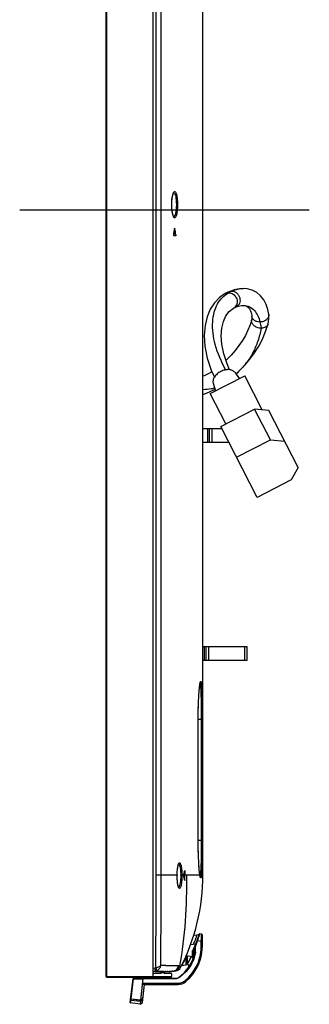
# Model space of a CAD drawing. Units: millimetres. Extents: x 0 to 420, y 0 to 297.
# Drawn here: x 229 to 242, y 105 to 150 of the extents above; entities that cross this region are included whole.
import ezdxf

# ---------------------------------------------------------------- set-up
doc = ezdxf.new("R2010")
doc.units = ezdxf.units.MM
doc.header["$LTSCALE"] = 23.1
for name, color, linetype in [('3_ALL_AXES', 7, 'CONTINUOUS'), ('7_ALL_FEATURES', 7, 'CONTINUOUS'), ('DEF_DRAFT_ENTITY', 7, 'CONTINUOUS')]:
    doc.layers.add(name, color=color, linetype=linetype)

msp = doc.modelspace()

# ---------------------------------------------------------------- linework, layer by layer
at = {"layer": '3_ALL_AXES', "color": 7, "linetype": 'Continuous'}
for p, q in [((236.868, 128.734), (236.868, 136.588)), ((236.868, 119.771), (236.868, 120.096)), ((236.868, 113.554), (236.868, 114.137))]:
    msp.add_line(p, q, dxfattribs=at)
msp.add_open_spline([(237.408, 133.201), (237.36, 133.187), (237.182, 133.147), (237, 133.136), (236.868, 133.127)], degree=3, knots=[0, 0, 0, 0, 0.2729, 1, 1, 1, 1], dxfattribs=at)
at = {"layer": '7_ALL_FEATURES', "color": 7, "linetype": 'Continuous'}
for p, q in [((232.479, 106.473), (232.479, 176.092)), ((232.501, 176.114), (232.501, 106.506)), ((234.613, 106.451), (234.613, 176.114)), ((234.752, 111.093), (234.752, 165.587)), ((234.974, 111.093), (234.974, 165.587)), ((236.868, 111.093), (236.868, 165.587)), ((235.467, 141.761), (235.473, 141.818)), ((235.473, 141.818), (235.482, 141.871)), ((235.482, 141.871), (235.491, 141.92)), ((235.491, 141.92), (235.501, 141.963)), ((235.501, 141.963), (235.512, 142)), ((235.512, 142), (235.522, 142.029)), ((235.522, 142.029), (235.532, 142.051)), ((235.532, 142.051), (235.54, 142.065)), ((235.54, 142.065), (235.546, 142.073)), ((235.546, 142.073), (235.547, 142.074)), ((235.455, 141.53), (235.456, 141.576)), ((235.456, 141.484), (235.455, 141.53)), ((235.456, 141.576), (235.458, 141.639)), ((235.458, 141.42), (235.456, 141.484)), ((235.458, 141.639), (235.461, 141.701)), ((235.461, 141.358), (235.458, 141.42)), ((235.461, 141.701), (235.467, 141.761)), ((235.467, 141.299), (235.461, 141.358)), ((235.474, 141.242), (235.467, 141.299)), ((235.482, 141.189), (235.474, 141.242)), ((235.491, 141.14), (235.482, 141.189)), ((235.501, 141.098), (235.491, 141.14)), ((235.512, 141.061), (235.501, 141.098)), ((235.522, 141.032), (235.512, 141.061)), ((235.532, 141.01), (235.522, 141.032)), ((235.54, 140.995), (235.532, 141.01)), ((235.546, 140.988), (235.54, 140.995)), ((235.548, 140.989), (235.545, 140.988)), ((235.549, 140.985), (235.546, 140.988)), ((235.598, 140.442), (235.586, 140.442)), ((235.597, 140.444), (235.598, 140.442)), ((235.634, 140.111), (235.549, 140.111)), ((235.639, 140.163), (235.617, 140.163)), ((237.628, 137.32), (237.395, 137.081)), ((237.882, 137.496), (237.628, 137.32)), ((237.935, 137.525), (237.882, 137.496)), ((237.998, 137.556), (237.935, 137.525)), ((238.053, 137.58), (237.998, 137.556)), ((238.294, 137.666), (238.053, 137.58)), ((238.535, 137.715), (238.294, 137.666)), ((238.696, 137.725), (238.535, 137.715)), ((238.692, 137.725), (238.694, 137.725)), ((238.692, 137.725), (238.696, 137.725)), ((238.882, 137.711), (238.694, 137.725)), ((239.111, 137.648), (238.882, 137.711)), ((239.313, 137.542), (239.111, 137.648)), ((239.486, 137.396), (239.313, 137.542)), ((239.631, 137.213), (239.486, 137.396)), ((237.395, 137.081), (237.202, 136.785)), ((238.289, 136.842), (238.325, 136.859)), ((238.325, 136.859), (238.355, 136.873)), ((238.355, 136.873), (238.489, 136.922)), ((238.489, 136.922), (238.614, 136.95)), ((238.614, 136.95), (238.696, 136.956)), ((238.694, 136.956), (238.696, 136.956)), ((238.696, 136.956), (238.777, 136.948)), ((238.777, 136.948), (238.852, 136.922)), ((238.852, 136.922), (238.917, 136.876)), ((238.917, 136.876), (238.977, 136.808)), ((239.744, 137), (239.631, 137.213)), ((239.82, 136.768), (239.744, 137)), ((237.056, 136.438), (236.964, 136.042)), ((237.202, 136.785), (237.056, 136.438)), ((237.798, 136.229), (237.911, 136.478)), ((237.911, 136.478), (238.063, 136.676)), ((238.063, 136.676), (238.259, 136.826)), ((238.259, 136.826), (238.289, 136.842)), ((238.977, 136.808), (239.029, 136.715)), ((239.029, 136.715), (239.069, 136.597)), ((239.069, 136.597), (239.091, 136.47)), ((239.094, 136.404), (239.09, 136.35)), ((239.091, 136.47), (239.091, 136.47)), ((239.091, 136.47), (239.094, 136.404)), ((239.858, 136.538), (239.82, 136.768)), ((239.858, 136.538), (239.858, 136.538)), ((239.863, 136.381), (239.858, 136.538)), ((236.964, 136.042), (236.929, 135.594)), ((237.724, 135.925), (237.798, 136.229)), ((239.007, 136.069), (238.909, 135.826)), ((239.083, 136.315), (239.007, 136.069)), ((239.09, 136.35), (239.083, 136.315)), ((239.083, 136.315), (239.083, 136.315)), ((239.715, 135.766), (239.827, 136.115)), ((239.827, 136.114), (239.851, 136.234)), ((239.827, 136.115), (239.827, 136.114)), ((239.851, 136.234), (239.863, 136.381)), ((236.929, 135.594), (236.962, 135.099)), ((237.699, 135.576), (237.724, 135.925)), ((237.726, 135.19), (237.699, 135.576)), ((238.795, 135.594), (238.661, 135.365)), ((238.909, 135.826), (238.795, 135.594)), ((239.57, 135.422), (239.715, 135.766)), ((236.962, 135.099), (237.068, 134.567)), ((237.811, 134.765), (237.726, 135.19)), ((238.506, 135.137), (238.333, 134.914)), ((238.661, 135.365), (238.506, 135.137)), ((239.212, 134.803), (239.401, 135.102)), ((239.401, 135.102), (239.57, 135.422)), ((237.962, 134.302), (237.811, 134.765)), ((238.144, 134.698), (237.934, 134.485)), ((238.333, 134.914), (238.144, 134.698)), ((239.005, 134.521), (239.212, 134.803)), ((237.068, 134.567), (237.249, 134.01)), ((237.934, 134.485), (237.91, 134.462)), ((238.082, 134.036), (237.962, 134.302)), ((238.517, 133.979), (238.775, 134.249)), ((238.775, 134.249), (239.005, 134.521)), ((236.92, 133.757), (236.868, 133.737)), ((237.131, 133.86), (236.92, 133.757)), ((237.278, 133.947), (237.131, 133.86)), ((237.201, 132.955), (238.767, 133.759)), ((237.249, 134.01), (237.39, 133.701)), ((238.31, 133.92), (238.521, 133.633)), ((238.369, 133.84), (238.517, 133.979)), ((239.56, 132.215), (238.767, 133.759)), ((237.337, 133.42), (237.447, 133.081)), ((236.868, 132.915), (236.909, 132.928)), ((236.909, 132.928), (237.174, 133.028)), ((237.174, 133.028), (237.426, 133.146)), ((237.909, 131.578), (237.201, 132.955)), ((237.679, 131.46), (239.215, 132.25)), ((239.867, 132.183), (239.215, 132.25)), ((239.934, 130.851), (239.215, 132.25)), ((239.521, 132.219), (239.551, 132.234)), ((241.196, 129.597), (239.867, 132.183)), ((237.738, 131.344), (236.868, 131.344)), ((237.091, 130.75), (237.091, 131.344)), ((237.165, 130.75), (237.165, 131.344)), ((237.275, 131.344), (237.275, 130.75)), ((239.334, 128.238), (237.679, 131.46)), ((236.868, 130.75), (238.043, 130.75)), ((238.397, 130.061), (239.934, 130.851)), ((239.934, 130.851), (240.586, 130.784)), ((241.196, 129.597), (240.87, 129.028)), ((240.87, 129.028), (239.334, 128.238)), ((238.882, 121.444), (236.868, 121.444)), ((236.937, 120.85), (236.937, 121.444)), ((237.011, 120.85), (237.011, 121.444)), ((237.121, 121.444), (237.121, 120.85)), ((238.772, 120.85), (238.772, 121.444)), ((238.882, 120.85), (238.882, 121.444)), ((236.868, 120.85), (238.882, 120.85)), ((236.693, 119.368), (236.696, 119.415)), ((236.696, 119.415), (236.7, 119.458)), ((236.7, 119.458), (236.703, 119.499)), ((236.703, 119.499), (236.707, 119.538)), ((236.707, 119.538), (236.71, 119.574)), ((236.71, 119.574), (236.714, 119.608)), ((236.714, 119.608), (236.717, 119.639)), ((236.717, 119.639), (236.721, 119.668)), ((236.721, 119.668), (236.724, 119.695)), ((236.724, 119.695), (236.727, 119.719)), ((236.727, 119.719), (236.731, 119.741)), ((236.731, 119.741), (236.734, 119.761)), ((236.734, 119.761), (236.737, 119.779)), ((236.737, 119.779), (236.74, 119.794)), ((236.74, 119.794), (236.743, 119.808)), ((236.743, 119.808), (236.746, 119.819)), ((236.746, 119.819), (236.748, 119.829)), ((236.748, 119.829), (236.75, 119.836)), ((236.75, 119.836), (236.752, 119.841)), ((236.752, 119.841), (236.753, 119.844)), ((236.753, 119.844), (236.754, 119.845)), ((236.668, 118.898), (236.671, 118.967)), ((236.671, 118.967), (236.674, 119.033)), ((236.674, 119.033), (236.677, 119.096)), ((236.677, 119.096), (236.68, 119.156)), ((236.68, 119.156), (236.683, 119.214)), ((236.683, 119.214), (236.686, 119.268)), ((236.686, 119.268), (236.689, 119.32)), ((236.689, 119.32), (236.693, 119.368)), ((236.658, 118.509), (236.66, 118.593)), ((236.66, 118.593), (236.661, 118.674)), ((236.661, 118.674), (236.664, 118.751)), ((236.664, 118.751), (236.666, 118.826)), ((236.666, 118.826), (236.668, 118.898)), ((236.655, 118.166), (236.656, 118.242)), ((236.655, 118.166), (236.845, 118.166)), ((236.655, 112.666), (236.655, 118.166)), ((236.655, 112.666), (236.655, 118.166)), ((236.656, 118.334), (236.657, 118.423)), ((236.656, 118.242), (236.656, 118.334)), ((236.657, 118.423), (236.658, 118.509)), ((236.794, 118.166), (236.794, 112.666)), ((236.845, 118.166), (236.845, 112.666)), ((236.655, 112.666), (236.845, 112.666)), ((236.656, 112.538), (236.655, 112.666)), ((236.657, 112.394), (236.656, 112.538)), ((236.659, 112.252), (236.657, 112.394)), ((236.663, 112.114), (236.659, 112.252)), ((236.667, 111.979), (236.663, 112.114)), ((236.672, 111.849), (236.667, 111.979)), ((236.677, 111.724), (236.672, 111.849)), ((235.712, 111.314), (235.718, 111.368)), ((235.718, 111.368), (235.725, 111.418)), ((235.725, 111.418), (235.733, 111.461)), ((235.733, 111.461), (235.741, 111.498)), ((235.741, 111.498), (235.749, 111.528)), ((235.749, 111.528), (235.756, 111.551)), ((235.756, 111.551), (235.763, 111.57)), ((235.763, 111.57), (235.769, 111.583)), ((235.769, 111.583), (235.774, 111.59)), ((235.774, 111.59), (235.775, 111.591)), ((236.684, 111.607), (236.677, 111.724)), ((236.69, 111.498), (236.684, 111.607)), ((236.698, 111.397), (236.69, 111.498)), ((236.706, 111.305), (236.698, 111.397)), ((234.752, 111.093), (235.699, 111.093)), ((235.699, 111.093), (235.7, 111.093)), ((235.7, 111.093), (235.701, 111.137)), ((235.7, 111.06), (235.7, 111.093)), ((235.701, 111.013), (235.7, 111.06)), ((235.701, 111.137), (235.704, 111.198)), ((235.702, 110.948), (235.701, 111.013)), ((235.706, 110.886), (235.702, 110.948)), ((235.704, 111.198), (235.707, 111.257)), ((235.707, 111.257), (235.712, 111.314)), ((235.914, 111.093), (236.029, 111.093)), ((235.999, 111.087), (236.001, 111.093)), ((236.029, 111.093), (236.029, 111.219)), ((236.037, 111.254), (236.043, 111.283)), ((236.051, 111.256), (236.037, 111.256)), ((236.051, 111.256), (236.051, 111.093)), ((236.051, 111.093), (236.73, 111.093)), ((236.714, 111.224), (236.706, 111.305)), ((236.722, 111.154), (236.714, 111.224)), ((236.729, 111.102), (236.722, 111.154)), ((236.73, 111.093), (236.729, 111.102)), ((236.731, 111.088), (236.729, 111.102)), ((236.734, 111.07), (236.731, 111.088)), ((236.737, 111.053), (236.734, 111.07)), ((236.74, 111.039), (236.737, 111.053)), ((236.742, 111.027), (236.74, 111.039)), ((236.745, 111.016), (236.742, 111.027)), ((236.747, 111.007), (236.745, 111.016)), ((236.749, 110.999), (236.747, 111.007)), ((236.751, 110.994), (236.749, 110.999)), ((236.752, 110.99), (236.751, 110.994)), ((236.753, 110.988), (236.752, 110.99)), ((236.753, 110.988), (236.753, 110.987)), ((236.753, 110.987), (236.753, 110.988)), ((236.806, 111.093), (236.868, 111.093)), ((235.71, 110.825), (235.706, 110.886)), ((235.716, 110.768), (235.71, 110.825)), ((235.723, 110.716), (235.716, 110.768)), ((235.731, 110.67), (235.723, 110.716)), ((235.738, 110.631), (235.731, 110.67)), ((235.746, 110.599), (235.738, 110.631)), ((235.754, 110.574), (235.746, 110.599)), ((235.761, 110.554), (235.754, 110.574)), ((235.768, 110.54), (235.761, 110.554)), ((235.773, 110.531), (235.768, 110.54)), ((235.775, 110.528), (235.773, 110.531)), ((235.775, 110.528), (235.775, 110.528)), ((236.042, 110.838), (236.036, 110.867)), ((236.051, 110.865), (236.037, 110.865)), ((236.6, 108.351), (236.447, 108.332)), ((236.697, 108.384), (236.6, 108.351)), ((236.702, 108.399), (236.697, 108.384)), ((236.799, 108.405), (236.726, 108.415)), ((236.846, 107.925), (236.846, 108.35)), ((236.544, 107.949), (236.306, 107.916)), ((236.469, 107.939), (236.442, 107.943)), ((236.511, 107.589), (236.511, 107.803)), ((236.514, 107.803), (236.523, 107.803)), ((236.514, 107.798), (236.523, 107.798)), ((236.534, 107.923), (236.536, 107.928)), ((236.535, 107.582), (236.535, 107.803)), ((236.539, 107.927), (236.558, 107.919)), ((236.539, 107.922), (236.547, 107.918)), ((236.607, 108.098), (236.615, 108.095)), ((236.796, 108.072), (236.626, 108.096)), ((236.796, 108.067), (236.626, 108.091)), ((236.796, 108.072), (236.839, 108.073)), ((236.796, 107.923), (236.796, 108.072)), ((236.796, 108.067), (236.839, 108.067)), ((236.832, 107.93), (236.796, 107.929)), ((236.832, 107.924), (236.796, 107.923)), ((236.842, 107.93), (236.832, 107.93)), ((236.842, 107.925), (236.832, 107.924)), ((236.113, 107.43), (236.401, 107.39)), ((236.12, 107.429), (236.12, 107.034)), ((236.168, 107.059), (236.168, 107.422)), ((236.401, 107.321), (236.401, 107.662)), ((236.412, 107.649), (236.415, 107.656)), ((236.413, 107.646), (236.412, 107.648)), ((236.449, 107.587), (236.446, 107.343)), ((236.535, 107.587), (236.511, 107.589)), ((236.512, 107.589), (236.511, 107.589)), ((236.535, 107.587), (236.534, 107.583)), ((236.535, 107.587), (236.534, 107.583)), ((234.981, 106.978), (234.959, 106.979)), ((235.18, 106.97), (235.163, 106.97)), ((235.185, 106.969), (235.18, 106.97)), ((235.313, 106.965), (235.246, 106.967)), ((235.415, 106.962), (235.313, 106.965)), ((235.488, 106.96), (235.413, 106.962)), ((235.751, 106.953), (235.415, 106.962)), ((235.589, 106.957), (235.488, 106.96)), ((235.678, 106.955), (235.589, 106.957)), ((235.751, 106.953), (235.678, 106.955)), ((235.824, 106.923), (235.805, 106.945)), ((235.854, 106.879), (235.805, 106.945)), ((235.837, 106.906), (235.824, 106.923)), ((235.845, 106.893), (235.837, 106.906)), ((235.85, 106.885), (235.845, 106.893)), ((235.896, 106.962), (235.9, 106.968)), ((235.9, 106.968), (235.905, 106.973)), ((235.905, 106.973), (235.911, 106.977)), ((235.911, 106.977), (235.917, 106.98)), ((235.917, 106.98), (235.922, 106.98)), ((235.948, 107.031), (235.922, 106.98)), ((235.943, 107.022), (235.922, 106.98)), ((235.922, 106.98), (236.091, 107.001)), ((236.037, 107.209), (236.035, 107.205)), ((236.066, 107.27), (236.063, 107.263)), ((236.091, 107.323), (236.085, 107.31)), ((236.091, 107.323), (236.091, 107.001)), ((236.164, 107.044), (236.168, 107.059)), ((236.164, 107.044), (236.24, 106.922)), ((236.251, 106.938), (236.168, 107.059)), ((232.479, 106.506), (232.501, 106.506)), ((232.501, 106.451), (235.427, 106.451)), ((232.534, 106.473), (235.449, 106.473)), ((232.534, 106.473), (232.534, 106.451)), ((234.689, 106.851), (234.613, 106.842)), ((234.689, 106.709), (234.613, 106.7)), ((235.233, 106.693), (234.613, 106.693)), ((234.635, 106.6), (234.613, 106.594)), ((234.976, 106.616), (234.769, 106.616)), ((234.976, 106.616), (234.976, 106.693)), ((235.108, 106.638), (234.976, 106.638)), ((235.108, 106.693), (235.108, 106.616)), ((235.449, 106.616), (235.108, 106.616)), ((235.18, 106.703), (235.163, 106.703)), ((235.18, 106.703), (235.172, 106.703)), ((235.339, 106.693), (235.194, 106.693)), ((235.261, 106.704), (235.248, 106.703)), ((235.271, 106.704), (235.249, 106.703)), ((235.339, 106.693), (235.643, 106.731)), ((235.449, 106.616), (235.449, 106.473)), ((235.853, 106.88), (235.85, 106.885)), ((235.854, 106.879), (235.853, 106.88)), ((233.568, 105.304), (233.7, 106.377)), ((233.609, 105.467), (233.72, 106.375)), ((233.609, 105.462), (233.72, 106.369)), ((233.7, 106.377), (233.72, 106.375)), ((233.7, 106.372), (233.72, 106.369)), ((233.72, 106.369), (233.72, 106.38)), ((233.72, 106.375), (234.165, 106.375)), ((233.72, 106.369), (234.165, 106.369)), ((233.722, 106.396), (235.631, 106.396)), ((234.047, 105.41), (234.165, 106.375)), ((234.047, 105.404), (234.165, 106.369)), ((234.121, 105.289), (234.223, 106.116)), ((234.141, 106.176), (235.744, 106.176)), ((234.141, 106.17), (235.744, 106.17)), ((234.141, 105.458), (234.222, 106.116)), ((235.633, 106.374), (234.165, 106.374)), ((235.633, 106.369), (234.165, 106.369)), ((234.195, 106.116), (235.739, 106.116)), ((233.568, 105.298), (233.586, 105.446)), ((233.585, 105.437), (233.585, 105.435)), ((233.587, 105.274), (233.603, 105.407)), ((233.587, 105.274), (233.588, 105.279)), ((234.023, 105.212), (233.587, 105.274)), ((233.588, 105.279), (233.603, 105.407)), ((233.589, 105.47), (233.609, 105.467)), ((233.589, 105.464), (233.609, 105.462)), ((233.603, 105.407), (234.04, 105.35)), ((233.609, 105.467), (234.047, 105.41)), ((233.609, 105.462), (234.047, 105.404)), ((234.04, 105.35), (234.023, 105.212)), ((234.023, 105.212), (234.121, 105.289)), ((234.04, 105.35), (234.137, 105.418)), ((234.047, 105.41), (234.144, 105.478)), ((234.047, 105.404), (234.144, 105.472))]:
    msp.add_line(p, q, dxfattribs=at)
for centre, radius, start, end in [((181.247, 148.747), 54.97, 351.0166, 351.3106), ((175.223, 131.297), 61.063, 8.34836, 8.6127), ((175.374, 131.315), 60.89, 8.35568, 8.58713), ((238.728, 136.316), 1.403, 113.2681, 119.5948), ((239.628, 136.168), 0.206, 341.1055, 344.8426), ((236.973, 119.781), 0.231, 161.4, 163.5727), ((235.993, 111.494), 0.246, 155.4951, 156.1541), ((-221.092, 111.345), 455.843, 359.43652, 359.96841), ((-410.961, 111.294), 645.935, 359.617265, 359.982243), ((238.756, 111.059), 3.057, 179.3579, 179.7703), ((238.809, 111.06), 3.109, 179.7827, 179.9855), ((227.6, 111.093), 9.268, 332.9511, 360), ((233.167, 111.062), 2.696, 359.9732, 0.6088), ((232.64, 111.062), 3.275, 359.9784, 0.5562), ((219.254, 107.208), 17.177, 12.2996, 12.8682), ((208.808, 117.33), 27.898, 347.0829, 347.4206), ((188.029, 111.103), 48, 359.7596, 359.9881), ((235.843, 111.256), 0.208, 359.9857, 2.1308), ((190.14, 111.099), 45.911, 359.7087, 359.9934), ((238.737, 111.394), 2.03, 188.313, 188.5256), ((235.808, 111.237), 0.951, 351.3957, 351.6491), ((235.842, 110.866), 0.209, 357.7975, 359.7252), ((231.757, 109.879), 5.162, 339.8918, 343.3479), ((236.723, 108.393), 0.022, 82, 163.3421), ((236.791, 108.35), 0.055, 0, 82), ((234.734, 107.863), 2.113, 310.0279, 1.6823), ((231.786, 109.868), 5.131, 334.4545, 337.7259), ((236.784, 107.789), 0.375, 155.857, 157.2323), ((236.841, 107.803), 0.33, 157.7829, 180), ((236.841, 107.798), 0.33, 179.031, 180), ((236.533, 109.674), 1.871, 269.7017, 270.0628), ((236.533, 109.669), 1.871, 269.7017, 270.0628), ((231.786, 109.868), 5.131, 337.7833, 339.8906), ((236.228, 107.111), 0.868, 67.6508, 68.4277), ((231.787, 109.868), 5.153, 337.7834, 339.8905), ((231.787, 109.863), 5.153, 337.7834, 339.8905), ((236.279, 107.148), 1.005, 69.7751, 70.4467), ((234.734, 107.868), 2.113, 358.0533, 1.6823), ((234.756, 107.914), 1.785, 304.0164, 349.5298), ((236.511, 107.602), 0.11, 154.3772, 180), ((236.511, 107.596), 0.11, 177.2421, 180), ((223.039, 113.343), 14.585, 336.8929, 337.4685), ((223.039, 113.338), 14.585, 336.8929, 337.4685), ((236.086, 132.29), 25.337, 267.9618, 268.1005), ((227.971, 111.117), 8.963, 332.8774, 334.1199), ((228.05, 111.079), 8.875, 334.1473, 334.5381), ((227.99, 111.107), 8.941, 334.5862, 334.8691), ((236.087, 107.034), 0.033, 277, 360), ((236.175, 107.098), 0.055, 180, 258.0777), ((236.456, 107.321), 0.055, 180, 235.4842), ((232.534, 106.506), 0.055, 180, 270), ((232.501, 106.473), 0.022, 180, 270), ((232.534, 106.506), 0.033, 180, 270), ((234.769, 106.066), 0.55, 90, 104.0362), ((234.652, 106.994), 0.287, 277.2873, 293.9321), ((235.16, 119.035), 12.332, 269.7283, 270.016), ((235.163, 116.098), 9.395, 270.1049, 270.4134), ((235.171, 114.83), 8.127, 270.4179, 270.5466), ((235.186, 113.473), 6.769, 270.7138, 270.8397), ((235.196, 112.848), 6.145, 270.8386, 271.0371), ((235.212, 111.936), 5.233, 271.0328, 271.4014), ((235.427, 106.473), 0.022, 270, 360), ((235.609, 107.004), 0.275, 277, 332.9511), ((233.722, 106.374), 0.022, 90, 173), ((235.631, 106.616), 0.22, 270, 304.0164), ((235.739, 106.666), 0.55, 270, 310.0279), ((235.52, 106.244), 0.299, 33.7358, 35.9479), ((236.061, 106.23), 0.0354, 29.9303, 30.7243), ((233.59, 105.301), 0.022, 173, 179.6481), ((233.59, 105.296), 0.022, 173, 262)]:
    msp.add_arc(centre, radius, start, end, dxfattribs=at)
msp.add_ellipse((234.202, 106.171), major_axis=(0.0576, 0.0252), ratio=0.848414, start_param=2.675541, end_param=4.235636, dxfattribs=at)
for points, knots in [([(235.454, 141.53), (235.454, 141.637), (235.462, 141.787), (235.496, 141.965), (235.519, 142.038), (235.533, 142.067)], [0, 0, 0, 0, 0.585065, 0.82188, 1, 1, 1, 1]), ([(235.533, 142.067), (235.537, 142.077), (235.546, 142.094), (235.562, 142.115), (235.579, 142.127), (235.606, 142.129), (235.637, 142.094), (235.662, 142.031), (235.685, 141.937), (235.702, 141.817), (235.713, 141.679), (235.715, 141.581), (235.715, 141.53)], [0, 0, 0, 0, 0.045443, 0.08091, 0.10799, 0.130799, 0.18759, 0.282626, 0.418768, 0.590551, 0.788398, 1, 1, 1, 1]), ([(235.555, 142.069), (235.564, 142.065), (235.581, 142.047), (235.612, 141.989), (235.639, 141.879), (235.659, 141.717), (235.664, 141.596), (235.664, 141.53)], [0, 0, 0, 0, 0.053085, 0.128091, 0.349568, 0.651985, 1, 1, 1, 1]), ([(235.532, 140.994), (235.519, 141.024), (235.496, 141.096), (235.462, 141.275), (235.454, 141.424), (235.454, 141.53)], [0, 0, 0, 0, 0.178625, 0.415552, 1, 1, 1, 1]), ([(235.715, 141.53), (235.715, 141.48), (235.713, 141.382), (235.702, 141.243), (235.685, 141.123), (235.662, 141.029), (235.637, 140.966), (235.606, 140.931), (235.579, 140.934), (235.562, 140.946), (235.546, 140.967), (235.537, 140.985), (235.532, 140.994)], [0, 0, 0, 0, 0.211672, 0.409535, 0.581237, 0.717173, 0.811893, 0.868393, 0.891239, 0.918504, 0.954242, 1, 1, 1, 1]), ([(235.664, 141.53), (235.664, 141.463), (235.659, 141.337), (235.64, 141.19), (235.616, 141.093), (235.597, 141.042), (235.576, 141.006), (235.557, 140.991), (235.548, 140.989)], [0, 0, 0, 0, 0.35602, 0.661857, 0.783433, 0.879881, 0.950676, 1, 1, 1, 1]), ([(235.586, 140.442), (235.587, 140.446), (235.587, 140.45), (235.59, 140.456), (235.592, 140.456)], [0, 0, 0, 0, 0.683117, 1, 1, 1, 1]), ([(235.592, 140.456), (235.593, 140.456), (235.596, 140.451), (235.597, 140.447), (235.597, 140.444)], [0, 0, 0, 0, 0.322237, 1, 1, 1, 1]), ([(235.549, 140.111), (235.547, 140.111), (235.544, 140.119), (235.541, 140.135), (235.541, 140.152), (235.543, 140.163)], [0, 0, 0, 0, 0.112472, 0.357884, 1, 1, 1, 1]), ([(235.611, 140.111), (235.613, 140.111), (235.616, 140.119), (235.618, 140.135), (235.619, 140.152), (235.617, 140.163)], [0, 0, 0, 0, 0.110266, 0.356114, 1, 1, 1, 1]), ([(235.639, 140.163), (235.641, 140.152), (235.641, 140.135), (235.639, 140.119), (235.636, 140.111), (235.634, 140.111)], [0, 0, 0, 0, 0.643907, 0.889761, 1, 1, 1, 1]), ([(237.901, 134.03), (237.703, 134.396), (237.4, 135.101), (237.272, 136.018), (237.367, 136.641), (237.516, 137.021), (237.739, 137.328), (237.933, 137.478), (238.036, 137.536)], [0, 0, 0, 0, 0.324019, 0.592926, 0.708041, 0.811938, 0.908111, 1, 1, 1, 1]), ([(237.882, 137.496), (237.917, 137.516), (237.969, 137.533), (238.022, 137.536), (238.036, 137.536)], [0, 0, 0, 0, 0.746199, 1, 1, 1, 1]), ([(238.036, 137.536), (238.106, 137.536), (238.254, 137.487), (238.401, 137.31), (238.444, 137.085), (238.385, 136.942), (238.339, 136.89)], [0, 0, 0, 0, 0.245167, 0.503588, 0.759496, 1, 1, 1, 1]), ([(238.174, 137.605), (238.221, 137.625), (238.387, 137.688), (238.565, 137.725), (238.692, 137.725)], [0, 0, 0, 0, 0.28501, 1, 1, 1, 1]), ([(238.174, 137.605), (238.215, 137.605), (238.299, 137.589), (238.409, 137.522), (238.495, 137.421), (238.547, 137.297), (238.559, 137.165), (238.529, 137.039), (238.46, 136.935), (238.392, 136.888), (238.355, 136.873)], [0, 0, 0, 0, 0.1207, 0.246264, 0.376126, 0.507424, 0.63715, 0.762495, 0.882986, 1, 1, 1, 1]), ([(238.696, 136.956), (238.796, 136.956), (238.991, 136.917), (239.222, 136.734), (239.371, 136.486), (239.433, 136.3), (239.457, 136.203)], [0, 0, 0, 0, 0.259422, 0.495024, 0.742257, 1, 1, 1, 1]), ([(239.457, 136.203), (239.412, 136.203), (239.322, 136.216), (239.205, 136.271), (239.12, 136.359), (239.094, 136.433), (239.091, 136.47)], [0, 0, 0, 0, 0.277972, 0.538849, 0.77765, 1, 1, 1, 1]), ([(239.858, 136.538), (239.861, 136.496), (239.844, 136.404), (239.751, 136.293), (239.616, 136.221), (239.511, 136.203), (239.457, 136.203)], [0, 0, 0, 0, 0.219339, 0.458887, 0.722657, 1, 1, 1, 1]), ([(239.513, 135.922), (239.452, 135.922), (239.331, 135.945), (239.18, 136.034), (239.081, 136.164), (239.071, 136.27), (239.083, 136.315)], [0, 0, 0, 0, 0.27833, 0.548761, 0.789199, 1, 1, 1, 1]), ([(239.457, 136.203), (239.463, 136.18), (239.485, 136.087), (239.503, 135.993), (239.513, 135.922)], [0, 0, 0, 0, 0.256372, 1, 1, 1, 1]), ([(239.823, 136.102), (239.814, 136.075), (239.783, 136.023), (239.711, 135.966), (239.617, 135.93), (239.549, 135.922), (239.513, 135.922)], [0, 0, 0, 0, 0.22206, 0.459625, 0.719598, 1, 1, 1, 1]), ([(239.513, 135.922), (239.476, 135.724), (239.378, 135.344), (239.153, 134.802), (238.82, 134.294), (238.532, 133.991), (238.371, 133.839)], [0, 0, 0, 0, 0.250574, 0.485018, 0.724471, 1, 1, 1, 1]), ([(237.677, 133.954), (237.618, 133.924), (237.511, 133.852), (237.389, 133.716), (237.321, 133.567), (237.323, 133.463), (237.337, 133.42)], [0, 0, 0, 0, 0.292159, 0.562874, 0.798136, 1, 1, 1, 1]), ([(238.31, 133.92), (238.283, 133.957), (238.199, 134.019), (238.038, 134.05), (237.857, 134.03), (237.736, 133.984), (237.677, 133.954)], [0, 0, 0, 0, 0.201862, 0.437121, 0.707837, 1, 1, 1, 1]), ([(236.754, 119.855), (236.755, 119.86), (236.758, 119.868), (236.763, 119.877), (236.769, 119.882), (236.776, 119.88), (236.781, 119.872), (236.786, 119.86), (236.79, 119.843), (236.797, 119.811), (236.804, 119.759), (236.811, 119.682), (236.818, 119.587), (236.826, 119.428), (236.834, 119.195), (236.84, 118.88), (236.844, 118.532), (236.845, 118.29), (236.845, 118.166)], [0, 0, 0, 0, 0.008451, 0.014297, 0.017957, 0.021015, 0.025716, 0.032893, 0.042754, 0.055354, 0.088751, 0.132851, 0.18719, 0.251157, 0.404892, 0.586842, 0.788398, 1, 1, 1, 1]), ([(236.655, 118.166), (236.655, 118.358), (236.66, 118.72), (236.677, 119.152), (236.698, 119.449), (236.714, 119.62), (236.73, 119.749), (236.743, 119.819), (236.751, 119.847)], [0, 0, 0, 0, 0.341935, 0.644227, 0.769341, 0.872131, 0.949701, 1, 1, 1, 1]), ([(236.739, 119.792), (236.746, 119.765), (236.755, 119.696), (236.766, 119.571), (236.775, 119.406), (236.786, 119.118), (236.793, 118.701), (236.794, 118.352), (236.794, 118.166)], [0, 0, 0, 0, 0.050431, 0.128107, 0.230988, 0.356163, 0.658393, 1, 1, 1, 1]), ([(236.728, 111.101), (236.716, 111.188), (236.696, 111.399), (236.673, 111.758), (236.659, 112.193), (236.655, 112.504), (236.655, 112.666)], [0, 0, 0, 0, 0.168422, 0.404631, 0.689571, 1, 1, 1, 1]), ([(236.794, 112.666), (236.794, 112.508), (236.793, 112.204), (236.787, 111.781), (236.776, 111.432), (236.765, 111.228), (236.755, 111.144)], [0, 0, 0, 0, 0.311862, 0.59768, 0.833588, 1, 1, 1, 1]), ([(236.845, 112.666), (236.845, 112.503), (236.843, 112.189), (236.837, 111.752), (236.826, 111.391), (236.815, 111.18), (236.806, 111.093)], [0, 0, 0, 0, 0.311936, 0.597776, 0.833646, 1, 1, 1, 1]), ([(235.699, 111.093), (235.701, 111.194), (235.709, 111.335), (235.737, 111.501), (235.756, 111.568), (235.768, 111.594)], [0, 0, 0, 0, 0.59507, 0.829394, 1, 1, 1, 1]), ([(235.769, 111.597), (235.773, 111.604), (235.78, 111.618), (235.792, 111.634), (235.806, 111.643), (235.821, 111.641), (235.834, 111.629), (235.852, 111.602), (235.87, 111.547), (235.888, 111.461), (235.908, 111.307), (235.913, 111.182), (235.914, 111.093)], [0, 0, 0, 0, 0.040675, 0.071364, 0.094104, 0.11416, 0.138735, 0.172104, 0.269883, 0.408748, 0.58304, 1, 1, 1, 1]), ([(235.778, 111.579), (235.785, 111.573), (235.798, 111.555), (235.82, 111.499), (235.842, 111.4), (235.858, 111.256), (235.862, 111.148), (235.863, 111.09)], [0, 0, 0, 0, 0.054922, 0.132546, 0.356018, 0.655396, 1, 1, 1, 1]), ([(235.762, 110.539), (235.751, 110.568), (235.733, 110.639), (235.706, 110.812), (235.699, 110.957), (235.699, 111.06)], [0, 0, 0, 0, 0.177006, 0.414006, 1, 1, 1, 1]), ([(235.914, 111.06), (235.914, 111.011), (235.912, 110.916), (235.903, 110.782), (235.888, 110.665), (235.869, 110.574), (235.85, 110.517), (235.83, 110.488), (235.816, 110.478), (235.8, 110.48), (235.786, 110.492), (235.773, 110.512), (235.766, 110.529), (235.762, 110.539)], [0, 0, 0, 0, 0.214768, 0.415647, 0.590054, 0.727877, 0.822704, 0.853966, 0.876579, 0.89624, 0.920913, 0.955036, 1, 1, 1, 1]), ([(235.863, 111.06), (235.863, 111.002), (235.86, 110.891), (235.844, 110.742), (235.823, 110.637), (235.801, 110.577), (235.789, 110.555), (235.782, 110.547)], [0, 0, 0, 0, 0.334313, 0.630941, 0.858771, 0.940566, 1, 1, 1, 1]), ([(236.131, 111.093), (236.132, 110.393), (236.094, 109.004), (235.931, 107.621), (235.805, 106.945)], [0, 0, 0, 0, 0.504308, 1, 1, 1, 1]), ([(235.914, 111.093), (235.909, 111.091), (235.891, 111.092), (235.874, 111.09), (235.863, 111.09)], [0, 0, 0, 0, 0.345266, 1, 1, 1, 1]), ([(235.999, 111.033), (235.997, 111.042), (235.997, 111.06), (235.997, 111.079), (235.999, 111.087)], [0, 0, 0, 0, 0.499989, 1, 1, 1, 1]), ([(236.043, 111.283), (236.043, 111.283), (236.044, 111.285), (236.045, 111.289), (236.046, 111.289)], [0, 0, 0, 0, 0.39383, 1, 1, 1, 1]), ([(236.046, 111.289), (236.047, 111.289), (236.048, 111.286), (236.05, 111.278), (236.051, 111.269), (236.051, 111.263)], [0, 0, 0, 0, 0.093653, 0.30093, 1, 1, 1, 1]), ([(236.746, 111), (236.745, 111.007), (236.738, 111.037), (236.733, 111.069), (236.73, 111.093)], [0, 0, 0, 0, 0.20421, 1, 1, 1, 1]), ([(236.749, 111.094), (236.748, 111.089), (236.745, 111.072), (236.742, 111.054), (236.739, 111.042)], [0, 0, 0, 0, 0.289266, 1, 1, 1, 1]), ([(236.805, 111.093), (236.804, 111.077), (236.8, 111.046), (236.794, 111.007), (236.786, 110.977), (236.781, 110.96), (236.77, 110.948), (236.759, 110.959), (236.753, 110.976), (236.749, 110.991), (236.746, 111)], [0, 0, 0, 0, 0.246758, 0.442197, 0.585656, 0.677856, 0.72555, 0.771049, 0.859931, 1, 1, 1, 1]), ([(236.755, 111.144), (236.755, 111.14), (236.753, 111.124), (236.751, 111.109), (236.75, 111.098)], [0, 0, 0, 0, 0.267516, 1, 1, 1, 1]), ([(236.806, 111.093), (236.805, 111.106), (236.794, 111.131), (236.768, 111.142), (236.755, 111.144)], [0, 0, 0, 0, 0.485641, 1, 1, 1, 1]), ([(235.782, 110.547), (235.781, 110.546), (235.777, 110.542), (235.773, 110.539), (235.769, 110.537)], [0, 0, 0, 0, 0.277778, 1, 1, 1, 1]), ([(236.045, 110.832), (236.045, 110.832), (236.043, 110.834), (236.043, 110.836), (236.042, 110.838)], [0, 0, 0, 0, 0.126172, 1, 1, 1, 1]), ([(236.05, 110.858), (236.05, 110.852), (236.049, 110.843), (236.048, 110.835), (236.046, 110.832), (236.045, 110.832)], [0, 0, 0, 0, 0.69834, 0.906425, 1, 1, 1, 1]), ([(236.442, 107.943), (236.455, 107.972), (236.479, 108.029), (236.512, 108.108), (236.539, 108.179), (236.561, 108.237), (236.576, 108.279), (236.585, 108.306), (236.591, 108.322), (236.594, 108.333), (236.598, 108.343), (236.598, 108.347), (236.601, 108.351), (236.6, 108.351)], [0, 0, 0, 0, 0.220815, 0.420469, 0.59238, 0.736441, 0.850583, 0.895885, 0.933168, 0.962316, 0.983229, 0.995807, 1, 1, 1, 1]), ([(236.626, 108.096), (236.634, 108.117), (236.647, 108.157), (236.667, 108.216), (236.684, 108.27), (236.699, 108.318), (236.709, 108.352), (236.716, 108.376), (236.719, 108.389), (236.722, 108.4), (236.725, 108.408), (236.725, 108.412), (236.727, 108.415), (236.726, 108.415)], [0, 0, 0, 0, 0.194995, 0.38229, 0.554738, 0.706104, 0.830591, 0.881204, 0.923357, 0.956623, 0.980648, 0.995158, 1, 1, 1, 1]), ([(236.796, 108.072), (236.796, 108.094), (236.797, 108.136), (236.798, 108.198), (236.799, 108.254), (236.8, 108.304), (236.8, 108.34), (236.8, 108.364), (236.8, 108.378), (236.8, 108.389), (236.8, 108.398), (236.799, 108.401), (236.799, 108.405), (236.799, 108.405)], [0, 0, 0, 0, 0.194188, 0.381399, 0.554128, 0.705788, 0.830381, 0.880964, 0.923052, 0.956249, 0.980248, 0.994836, 1, 1, 1, 1]), ([(236.062, 106.292), (236.297, 106.489), (236.683, 106.997), (236.805, 107.622), (236.796, 107.929)], [0, 0, 0, 0, 0.499767, 1, 1, 1, 1]), ([(236.062, 106.286), (236.297, 106.483), (236.683, 106.991), (236.805, 107.617), (236.796, 107.923)], [0, 0, 0, 0, 0.499767, 1, 1, 1, 1]), ([(236.511, 107.803), (236.511, 107.803), (236.513, 107.804), (236.514, 107.803), (236.514, 107.803)], [0, 0, 0, 0, 0.257399, 1, 1, 1, 1]), ([(236.511, 107.798), (236.511, 107.798), (236.513, 107.798), (236.514, 107.798), (236.514, 107.798)], [0, 0, 0, 0, 0.257399, 1, 1, 1, 1]), ([(236.536, 107.928), (236.536, 107.928), (236.537, 107.927), (236.538, 107.927), (236.539, 107.927)], [0, 0, 0, 0, 0.25917, 1, 1, 1, 1]), ([(236.604, 108.104), (236.604, 108.105), (236.607, 108.102), (236.611, 108.102), (236.618, 108.099), (236.624, 108.097), (236.626, 108.096)], [0, 0, 0, 0, 0.078374, 0.298499, 0.624722, 1, 1, 1, 1]), ([(236.839, 108.073), (236.841, 108.073), (236.842, 108.073), (236.846, 108.072), (236.846, 108.073)], [0, 0, 0, 0, 0.743843, 1, 1, 1, 1]), ([(236.839, 108.067), (236.841, 108.067), (236.842, 108.068), (236.846, 108.067), (236.846, 108.068)], [0, 0, 0, 0, 0.743843, 1, 1, 1, 1]), ([(236.846, 107.93), (236.846, 107.931), (236.844, 107.93), (236.843, 107.93), (236.842, 107.93)], [0, 0, 0, 0, 0.253299, 1, 1, 1, 1]), ([(236.846, 107.925), (236.846, 107.925), (236.844, 107.924), (236.843, 107.925), (236.842, 107.925)], [0, 0, 0, 0, 0.253299, 1, 1, 1, 1]), ([(236.534, 107.583), (236.491, 107.35), (236.309, 106.896), (235.965, 106.548), (235.769, 106.416)], [0, 0, 0, 0, 0.500249, 1, 1, 1, 1]), ([(236.535, 107.582), (236.492, 107.347), (236.311, 106.892), (235.966, 106.543), (235.769, 106.41)], [0, 0, 0, 0, 0.500248, 1, 1, 1, 1]), ([(236.091, 107.323), (236.092, 107.329), (236.098, 107.353), (236.104, 107.376), (236.107, 107.395)], [0, 0, 0, 0, 0.240453, 1, 1, 1, 1]), ([(236.168, 107.059), (236.178, 107.073), (236.251, 107.177), (236.31, 107.291), (236.349, 107.395)], [0, 0, 0, 0, 0.12926, 1, 1, 1, 1]), ([(236.407, 107.597), (236.406, 107.598), (236.404, 107.598), (236.401, 107.6), (236.401, 107.602)], [0, 0, 0, 0, 0.370776, 1, 1, 1, 1]), ([(236.407, 107.592), (236.406, 107.592), (236.404, 107.593), (236.401, 107.595), (236.401, 107.596)], [0, 0, 0, 0, 0.370776, 1, 1, 1, 1]), ([(236.449, 107.592), (236.444, 107.592), (236.431, 107.593), (236.416, 107.594), (236.407, 107.597)], [0, 0, 0, 0, 0.303603, 1, 1, 1, 1]), ([(236.449, 107.587), (236.444, 107.587), (236.431, 107.588), (236.416, 107.589), (236.407, 107.592)], [0, 0, 0, 0, 0.303603, 1, 1, 1, 1]), ([(236.412, 107.648), (236.412, 107.648), (236.412, 107.648), (236.412, 107.649), (236.412, 107.649)], [0, 0, 0, 0, 0.558795, 1, 1, 1, 1]), ([(236.454, 107.62), (236.445, 107.624), (236.431, 107.632), (236.417, 107.641), (236.413, 107.646)], [0, 0, 0, 0, 0.619535, 1, 1, 1, 1]), ([(236.454, 107.614), (236.45, 107.616), (236.437, 107.623), (236.424, 107.63), (236.416, 107.637)], [0, 0, 0, 0, 0.300638, 1, 1, 1, 1]), ([(236.535, 107.582), (236.532, 107.582), (236.527, 107.582), (236.519, 107.584), (236.515, 107.583), (236.511, 107.585), (236.511, 107.584)], [0, 0, 0, 0, 0.375044, 0.700722, 0.921755, 1, 1, 1, 1]), ([(234.959, 106.979), (234.951, 106.965), (234.924, 106.939), (234.849, 106.893), (234.78, 106.871), (234.73, 106.862)], [0, 0, 0, 0, 0.184832, 0.417162, 1, 1, 1, 1]), ([(234.769, 106.732), (234.819, 106.754), (234.906, 106.825), (234.951, 106.927), (234.959, 106.979)], [0, 0, 0, 0, 0.512814, 1, 1, 1, 1]), ([(235.163, 106.97), (235.149, 106.971), (235.088, 106.973), (235.027, 106.976), (234.981, 106.978)], [0, 0, 0, 0, 0.237714, 1, 1, 1, 1]), ([(235.513, 106.715), (235.572, 106.722), (235.688, 106.778), (235.744, 106.894), (235.751, 106.953)], [0, 0, 0, 0, 0.499518, 1, 1, 1, 1]), ([(235.569, 106.722), (235.625, 106.729), (235.737, 106.78), (235.795, 106.888), (235.805, 106.945)], [0, 0, 0, 0, 0.499985, 1, 1, 1, 1]), ([(235.805, 106.945), (235.801, 106.949), (235.781, 106.952), (235.764, 106.953), (235.751, 106.953)], [0, 0, 0, 0, 0.328928, 1, 1, 1, 1]), ([(236.065, 107.32), (236.066, 107.321), (236.073, 107.328), (236.084, 107.325), (236.091, 107.323)], [0, 0, 0, 0, 0.171392, 1, 1, 1, 1]), ([(234.689, 106.851), (234.691, 106.834), (234.694, 106.801), (234.696, 106.759), (234.695, 106.73), (234.692, 106.715), (234.69, 106.71), (234.689, 106.709)], [0, 0, 0, 0, 0.367106, 0.681482, 0.900353, 0.965115, 1, 1, 1, 1]), ([(235.102, 106.703), (235.071, 106.703), (234.934, 106.704), (234.796, 106.707), (234.689, 106.709)], [0, 0, 0, 0, 0.219576, 1, 1, 1, 1]), ([(234.73, 106.862), (234.736, 106.847), (234.747, 106.819), (234.76, 106.781), (234.767, 106.753), (234.77, 106.737), (234.769, 106.732)], [0, 0, 0, 0, 0.353325, 0.659441, 0.88287, 1, 1, 1, 1]), ([(235.513, 106.715), (235.502, 106.713), (235.445, 106.708), (235.387, 106.706), (235.34, 106.705)], [0, 0, 0, 0, 0.189087, 1, 1, 1, 1]), ([(233.72, 106.375), (233.72, 106.377), (233.72, 106.382), (233.72, 106.39), (233.721, 106.393), (233.721, 106.396), (233.722, 106.396)], [0, 0, 0, 0, 0.379442, 0.701782, 0.917671, 1, 1, 1, 1]), ([(234.165, 106.375), (234.166, 106.38), (234.165, 106.387), (234.165, 106.394), (234.165, 106.396)], [0, 0, 0, 0, 0.708475, 1, 1, 1, 1]), ([(234.165, 106.369), (234.166, 106.374), (234.165, 106.382), (234.165, 106.389), (234.165, 106.391)], [0, 0, 0, 0, 0.708475, 1, 1, 1, 1]), ([(235.633, 106.374), (235.633, 106.377), (235.633, 106.382), (235.633, 106.389), (235.632, 106.393), (235.632, 106.396), (235.631, 106.396)], [0, 0, 0, 0, 0.377914, 0.700626, 0.917378, 1, 1, 1, 1]), ([(235.633, 106.369), (235.633, 106.372), (235.633, 106.377), (235.633, 106.384), (235.632, 106.388), (235.632, 106.391), (235.631, 106.391)], [0, 0, 0, 0, 0.377914, 0.700626, 0.917378, 1, 1, 1, 1]), ([(235.741, 106.121), (235.741, 106.12), (235.741, 106.119), (235.74, 106.116), (235.739, 106.116)], [0, 0, 0, 0, 0.409428, 1, 1, 1, 1]), ([(235.743, 106.132), (235.742, 106.131), (235.742, 106.127), (235.742, 106.124), (235.741, 106.121)], [0, 0, 0, 0, 0.293742, 1, 1, 1, 1]), ([(235.744, 106.176), (235.744, 106.172), (235.744, 106.159), (235.743, 106.147), (235.743, 106.137)], [0, 0, 0, 0, 0.275669, 1, 1, 1, 1]), ([(235.744, 106.17), (235.744, 106.167), (235.744, 106.154), (235.743, 106.141), (235.743, 106.132)], [0, 0, 0, 0, 0.275669, 1, 1, 1, 1]), ([(235.744, 106.176), (235.801, 106.176), (235.917, 106.196), (236.018, 106.255), (236.062, 106.292)], [0, 0, 0, 0, 0.499768, 1, 1, 1, 1]), ([(235.744, 106.17), (235.801, 106.17), (235.917, 106.191), (236.018, 106.249), (236.062, 106.286)], [0, 0, 0, 0, 0.499768, 1, 1, 1, 1]), ([(235.769, 106.416), (235.767, 106.418), (235.764, 106.422), (235.76, 106.429), (235.757, 106.431), (235.755, 106.434), (235.754, 106.434)], [0, 0, 0, 0, 0.375784, 0.70029, 0.919073, 1, 1, 1, 1]), ([(236.062, 106.292), (236.065, 106.288), (236.075, 106.277), (236.084, 106.265), (236.09, 106.256)], [0, 0, 0, 0, 0.301456, 1, 1, 1, 1]), ([(236.062, 106.286), (236.066, 106.282), (236.076, 106.27), (236.086, 106.257), (236.092, 106.248)], [0, 0, 0, 0, 0.320519, 1, 1, 1, 1]), ([(236.092, 106.248), (236.092, 106.247), (236.093, 106.246), (236.093, 106.245), (236.093, 106.245)], [0, 0, 0, 0, 0.7105, 1, 1, 1, 1]), ([(233.603, 105.407), (233.603, 105.409), (233.604, 105.415), (233.605, 105.433), (233.607, 105.45), (233.609, 105.462)], [0, 0, 0, 0, 0.104916, 0.32795, 1, 1, 1, 1]), ([(234.04, 105.35), (234.04, 105.352), (234.042, 105.37), (234.045, 105.388), (234.047, 105.404)], [0, 0, 0, 0, 0.104299, 1, 1, 1, 1])]:
    msp.add_open_spline(points, degree=3, knots=knots, dxfattribs=at)
for points in [[(235.545, 142.072), (235.549, 142.072), (235.552, 142.071), (235.555, 142.069)], [(238.053, 137.58), (238.091, 137.597), (238.133, 137.605), (238.174, 137.605)], [(238.339, 136.89), (238.316, 136.865), (238.289, 136.842), (238.259, 136.826)], [(235.77, 111.584), (235.773, 111.583), (235.775, 111.581), (235.778, 111.579)], [(236.535, 107.803), (236.535, 107.843), (236.543, 107.883), (236.558, 107.919)], [(236.535, 107.798), (236.535, 107.837), (236.543, 107.877), (236.558, 107.914)], [(236.107, 107.395), (236.11, 107.406), (236.112, 107.418), (236.114, 107.43)], [(236.454, 107.62), (236.451, 107.611), (236.449, 107.602), (236.449, 107.592)], [(236.454, 107.614), (236.451, 107.606), (236.449, 107.596), (236.449, 107.587)], [(234.689, 106.851), (234.703, 106.853), (234.717, 106.856), (234.73, 106.862)], [(235.769, 106.416), (235.729, 106.389), (235.68, 106.374), (235.633, 106.374)], [(235.769, 106.41), (235.729, 106.384), (235.68, 106.369), (235.633, 106.369)], [(233.585, 105.432), (233.584, 105.428), (233.585, 105.424), (233.586, 105.421)], [(233.586, 105.421), (233.589, 105.414), (233.596, 105.408), (233.603, 105.407)]]:
    msp.add_open_spline(points, degree=3, dxfattribs=at)
at = {"layer": 'DEF_DRAFT_ENTITY', "color": 7, "linetype": 'Continuous'}
msp.add_line((228.557, 141.293), (241.696, 141.293), dxfattribs=at)

doc.saveas('drawing.dxf')
